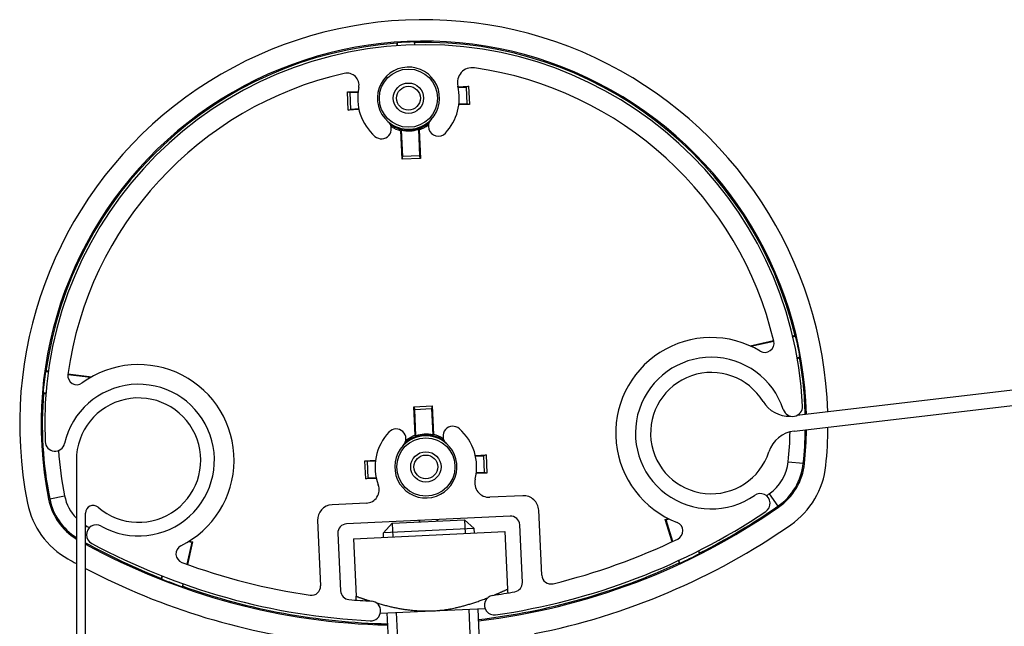
# Model space of a CAD drawing. Units: millimetres. Extents: x -1605 to 610438, y -61246 to -22408.
# Drawn here: x 13893 to 13958, y -37949 to -37909 of the extents above; entities that cross this region are included whole.
import ezdxf

# ---------------------------------------------------------------- set-up
doc = ezdxf.new("R2010")
doc.units = ezdxf.units.MM
doc.header["$LTSCALE"] = 5
doc.layers.add('system', color=120, linetype='Continuous', lineweight=25)

msp = doc.modelspace()

# ---------------------------------------------------------------- linework, layer by layer
at = {"layer": 'system'}
for p, q in [((13917.965, -37910.719), (13917.956, -37910.525)), ((13919.068, -37910.473), (13919.077, -37910.666)), ((13914.662, -37913.772), (13915.365, -37913.739)), ((13914.718, -37914.97), (13914.662, -37913.772)), ((13914.662, -37913.772), (13914.838, -37913.807)), ((13921.949, -37913.428), (13922.653, -37913.395)), ((13921.959, -37913.471), (13922.48, -37913.447)), ((13922.653, -37913.395), (13922.48, -37913.447)), ((13922.48, -37913.447), (13922.533, -37914.558)), ((13922.653, -37913.395), (13922.709, -37914.593)), ((13914.838, -37913.807), (13915.36, -37913.782)), ((13914.891, -37914.919), (13914.838, -37913.807)), ((13914.718, -37914.97), (13914.891, -37914.919)), ((13915.422, -37914.937), (13914.718, -37914.97)), ((13915.412, -37914.894), (13914.891, -37914.919)), ((13922.709, -37914.593), (13922.006, -37914.627)), ((13922.533, -37914.558), (13922.012, -37914.583)), ((13922.709, -37914.593), (13922.533, -37914.558)), ((13918.275, -37918.206), (13918.186, -37916.325)), ((13918.31, -37918.03), (13918.228, -37916.29)), ((13919.339, -37916.237), (13919.421, -37917.978)), ((13919.385, -37916.269), (13919.473, -37918.15)), ((13918.275, -37918.206), (13918.31, -37918.03)), ((13919.473, -37918.15), (13918.275, -37918.206)), ((13919.421, -37917.978), (13918.31, -37918.03)), ((13919.473, -37918.15), (13919.421, -37917.978)), ((14005.394, -37927.923), (13944.298, -37935.1)), ((13944.029, -37929.911), (13944.218, -37929.869)), ((13941.212, -37930.501), (13942.762, -37930.152)), ((13941.215, -37930.512), (13941.212, -37930.501)), ((13941.212, -37930.501), (13941.264, -37930.534)), ((13941.264, -37930.534), (13942.772, -37930.194)), ((13941.264, -37930.534), (13941.264, -37930.534)), ((13944.126, -37936.127), (13995.629, -37930.077)), ((13944.504, -37931.252), (13944.315, -37931.295)), ((13894.743, -37932.202), (13894.935, -37932.226)), ((13896.225, -37932.392), (13897.746, -37932.586)), ((13896.231, -37932.348), (13897.795, -37932.549)), ((13897.795, -37932.549), (13897.746, -37932.586)), ((13897.746, -37932.586), (13897.746, -37932.587)), ((13897.795, -37932.549), (13897.793, -37932.56)), ((13894.781, -37933.631), (13894.588, -37933.606)), ((13919.044, -37934.527), (13920.243, -37934.471)), ((13919.133, -37936.408), (13919.044, -37934.527)), ((13919.044, -37934.527), (13919.096, -37934.699)), ((13920.243, -37934.471), (13920.208, -37934.647)), ((13920.243, -37934.471), (13920.332, -37936.352)), ((13919.096, -37934.699), (13920.208, -37934.647)), ((13919.178, -37936.439), (13919.096, -37934.699)), ((13920.208, -37934.647), (13920.29, -37936.387)), ((13923.096, -37937.74), (13923.799, -37937.707)), ((13923.106, -37937.783), (13923.627, -37937.758)), ((13923.799, -37937.707), (13923.627, -37937.758)), ((13923.627, -37937.758), (13923.679, -37938.87)), ((13923.799, -37937.707), (13923.856, -37938.905)), ((13896.787, -37938.047), (13896.787, -38142.016)), ((13915.808, -37938.083), (13916.512, -37938.05)), ((13915.865, -37939.282), (13915.808, -37938.083)), ((13915.808, -37938.083), (13915.985, -37938.119)), ((13915.985, -37938.119), (13916.506, -37938.094)), ((13916.037, -37939.23), (13915.985, -37938.119)), ((13943.728, -37938.152), (13944.723, -37938.255)), ((13944.723, -37938.255), (13944.801, -37938.263)), ((13923.856, -37938.905), (13923.152, -37938.938)), ((13923.679, -37938.87), (13923.158, -37938.894)), ((13923.856, -37938.905), (13923.679, -37938.87)), ((13915.865, -37939.282), (13916.037, -37939.23)), ((13916.568, -37939.249), (13915.865, -37939.282)), ((13916.558, -37939.206), (13916.037, -37939.23)), ((13895.029, -37940.598), (13896.01, -37940.402)), ((13926.229, -37940.395), (13924.057, -37940.498)), ((13942.482, -37940.262), (13943.053, -37941.083)), ((13895.029, -37940.598), (13894.952, -37940.614)), ((13915.904, -37940.882), (13913.643, -37940.989)), ((13897.387, -38142.016), (13897.387, -37941.535)), ((13927.477, -37945.64), (13927.275, -37941.347)), ((13943.053, -37941.083), (13943.097, -37941.148)), ((13912.691, -37942.035), (13912.893, -37946.328)), ((13925.391, -37941.736), (13914.603, -37942.245)), ((13917.618, -37942.203), (13917.034, -37942.845)), ((13917.604, -37942.218), (13917.646, -37943.102)), ((13917.618, -37942.203), (13922.386, -37941.978)), ((13919.402, -37942.119), (13919.398, -37942.019)), ((13919.446, -37942.117), (13919.441, -37942.017)), ((13920.553, -37941.964), (13920.557, -37942.064)), ((13920.596, -37941.962), (13920.601, -37942.062)), ((13922.386, -37941.978), (13923.027, -37942.562)), ((13922.442, -37942.876), (13922.401, -37941.992)), ((13926.198, -37946.108), (13926.019, -37942.307)), ((13935.613, -37941.959), (13935.817, -37941.893)), ((13936.08, -37943.424), (13935.613, -37941.959)), ((13935.613, -37941.959), (13935.668, -37941.987)), ((13935.668, -37941.987), (13935.873, -37941.921)), ((13936.12, -37943.405), (13935.668, -37941.987)), ((13897.387, -37942.496), (13897.449, -37942.386)), ((13914.032, -37942.872), (13914.211, -37946.673)), ((13915.05, -37943.225), (13925.038, -37942.754)), ((13923.027, -37942.562), (13917.034, -37942.845)), ((13917.047, -37943.131), (13917.034, -37942.845)), ((13923.041, -37942.848), (13923.027, -37942.562)), ((13925.038, -37942.754), (13925.218, -37946.554)), ((13904.395, -37943.462), (13904.078, -37944.916)), ((13904.447, -37943.428), (13904.12, -37944.931)), ((13904.185, -37943.416), (13904.395, -37943.462)), ((13904.238, -37943.383), (13904.447, -37943.428)), ((13904.447, -37943.428), (13904.395, -37943.462)), ((13915.05, -37943.225), (13915.229, -37947.025)), ((13937.803, -37944.031), (13937.862, -37944.218)), ((13936.578, -37944.84), (13936.519, -37944.654)), ((13902.42, -37945.889), (13902.462, -37945.697)), ((13903.799, -37946.197), (13903.757, -37946.388)), ((13916.831, -37948.146), (13920.28, -37947.984)), ((13917.386, -37950.304), (13917.283, -37948.125)), ((13917.881, -37948.097), (13917.984, -37950.284)), ((13920.28, -37947.984), (13923.728, -37947.821)), ((13922.781, -37950.058), (13922.678, -37947.871)), ((13923.379, -37950.022), (13923.276, -37947.842))]:
    msp.add_line(p, q, dxfattribs=at)
for centre, radius in [((13918.686, -37914.183), 1.919), ((13918.686, -37914.183), 1), ((13918.686, -37914.183), 0.782), ((13919.832, -37938.494), 1.919), ((13919.832, -37938.494), 1), ((13919.832, -37938.494), 0.782)]:
    msp.add_circle(centre, radius, dxfattribs=at)
for centre, radius, start, end in [((13919.698, -37935.659), 26.65, 1.71678, 191.32258), ((13919.698, -37935.659), 25.237, 1.43705, 191.32258), ((13919.698, -37935.659), 25.194, 91.4346, 93.9654), ((13919.698, -37935.659), 25.159, 13.36737, 91.35315), ((13919.698, -37935.659), 25, 2.7, 182.7), ((13919.698, -37935.659), 25.159, 94.04685, 172.03263), ((13918.686, -37914.183), 2.05, 316.63026, 228.76974), ((13922.892, -37913.153), 0.981, 81.92234, 193.7511), ((13919.698, -37935.659), 23.712, 13.29396, 81.92234), ((13919.698, -37935.659), 23.7, 102.79044, 172.07682), ((13914.628, -37913.324), 0.797, 348.05683, 102.79044), ((13918.686, -37914.183), 3.35, 168.05683, 228.76974), ((13918.686, -37914.183), 3.35, 316.63026, 13.7511), ((13916.906, -37916.213), 0.65, 228.76974, 48.76974), ((13918.686, -37914.183), 2.05, 228.76974, 316.63026), ((13920.648, -37916.037), 0.65, 136.63026, 316.63026), ((13918.686, -37914.183), 2.113, 235.45686, 309.94314), ((13918.686, -37914.183), 2.2, 238.5455, 256.87338), ((13918.686, -37914.183), 2.156, 257.74794, 287.65206), ((13918.686, -37914.183), 2.2, 288.52662, 306.8545), ((13938.651, -37936.267), 6.3, 59.12943, 249.05404), ((13919.698, -37935.659), 25.194, 10.07309, 13.28688), ((13942.191, -37930.344), 0.6, 239.12943, 13.29396), ((13938.651, -37936.267), 5, 18.09588, 304.88352), ((13919.698, -37935.659), 25.159, 1.42056, 9.98968), ((13900.887, -37938.047), 6.3, 296.34596, 126.13), ((13919.698, -37935.659), 25.194, 172.11312, 175.32691), ((13896.819, -37932.474), 0.6, 172.07682, 306.13), ((13938.651, -37936.267), 4, 31.32438, 342.07574), ((13900.887, -37938.047), 5, 240.51648, 167.30412), ((13919.698, -37935.659), 25.159, 175.41032, 191.32258), ((13900.887, -37938.047), 4.1, 229.29429, 180), ((13943.776, -37933.147), 2, 211.32438, 272.81921), ((13944.021, -37934.512), 0.65, 198.09588, 2.7), ((13919.698, -37935.659), 24.159, 1.21633, 1.23247), ((13921.612, -37936.464), 0.65, 48.76974, 228.76974), ((13919.832, -37938.494), 3.35, 136.63026, 200.64213), ((13917.869, -37936.64), 0.65, 316.63026, 136.63026), ((13919.832, -37938.494), 2.05, 48.76974, 136.63026), ((13919.832, -37938.494), 2.113, 55.45686, 129.94314), ((13919.832, -37938.494), 2.2, 108.52662, 126.8545), ((13919.832, -37938.494), 2.156, 77.74794, 107.65206), ((13919.832, -37938.494), 2.2, 58.5455, 76.87338), ((13919.832, -37938.494), 3.35, 345.94946, 48.76974), ((13944.36, -37938.113), 2, 96.70006, 162.07574), ((13919.698, -37935.659), 24.159, 354.07741, 358.76647), ((13919.698, -37935.659), 25.159, 354.07741, 359.12863), ((13919.698, -37935.659), 25.237, 354.07741, 359.15236), ((13919.698, -37935.659), 26.65, 354.07741, 359.55461), ((13895.375, -37936.806), 0.65, 182.7, 347.30412), ((13919.832, -37938.494), 2.05, 136.63026, 48.76974), ((13919.698, -37935.659), 24.159, 184.16752, 191.32258), ((13940.804, -37937.848), 2.94, 304.80116, 354.07741), ((13940.804, -37937.848), 3.94, 304.80116, 354.07741), ((13940.804, -37937.848), 4.018, 304.80116, 354.07741), ((13940.804, -37937.848), 5.431, 304.80116, 354.07741), ((13915.862, -37939.99), 0.893, 272.7, 20.64213), ((13924.011, -37939.54), 0.958, 165.94946, 272.7), ((13898.892, -37939.825), 2.94, 191.32258, 224.26793), ((13926.276, -37941.394), 1, 2.7, 92.7), ((13941.882, -37940.901), 0.65, 303.64807, 124.88352), ((13918.273, -37905.431), 42.418, 304.48529, 304.80116), ((13898.892, -37939.825), 5.431, 191.32258, 240.59884), ((13898.892, -37939.825), 4.018, 191.32258, 238.40789), ((13898.892, -37939.825), 3.94, 191.32258, 237.70199), ((13897.887, -37941.535), 0.5, 49.29429, 180), ((13913.69, -37941.988), 1, 92.7, 182.7), ((13918.273, -37905.431), 43.496, 276.65491, 304.80116), ((13918.273, -37905.431), 43.259, 278.18799, 303.64807), ((13918.273, -37905.431), 43.418, 296.85088, 304.80116), ((13898.892, -37939.825), 2.94, 239.2046, 240.59884), ((13898.106, -37942.966), 0.65, 60.51648, 241.75193), ((13914.631, -37942.844), 0.6, 92.7, 182.7), ((13925.419, -37942.335), 0.6, 2.7, 92.7), ((13918.273, -37905.431), 44.909, 281.18966, 304.80116), ((13936.184, -37942.711), 0.6, 295.66244, 69.05404), ((13918.273, -37905.431), 42.418, 240.59884, 240.91471), ((13918.273, -37905.431), 43.418, 241.24664, 248.54912), ((13918.273, -37905.431), 43.496, 241.30345, 268.74508), ((13918.273, -37905.431), 43.259, 241.75193, 267.21201), ((13918.273, -37905.431), 41.959, 283.71176, 295.66244), ((13903.949, -37944.231), 0.6, 116.34596, 249.73756), ((13918.273, -37905.431), 43.453, 294.91481, 296.79673), ((13918.273, -37905.431), 44.909, 240.59884, 241.41735), ((13918.273, -37905.431), 41.959, 249.73756, 261.68823), ((13918.273, -37905.431), 43.418, 276.66209, 294.87412), ((13918.273, -37905.431), 44.909, 242.28553, 264.21033), ((13918.273, -37905.431), 43.453, 248.60327, 250.48519), ((13925.598, -37946.136), 0.6, 280.20219, 2.7), ((13928.076, -37945.612), 0.6, 182.7, 283.71176), ((13918.273, -37905.431), 43.418, 250.52588, 268.73791), ((13912.294, -37946.356), 0.6, 261.68823, 2.7), ((13914.81, -37946.645), 0.6, 182.7, 265.1978), ((13918.273, -37905.431), 41.959, 278.18799, 280.20219), ((13918.273, -37905.431), 41.959, 265.1978, 267.21201), ((13916.2, -37947.99), 0.65, 267.21201, 87.21201), ((13924.341, -37947.606), 0.65, 98.18799, 278.18799)]:
    msp.add_arc(centre, radius, start, end, dxfattribs=at)
for points in [[(13917.956, -37910.525), (13917.939, -37910.544), (13917.923, -37910.563)], [(13919.068, -37910.473), (13919.086, -37910.49), (13919.104, -37910.507)], [(13918.228, -37916.29), (13918.207, -37916.307), (13918.186, -37916.325)], [(13919.385, -37916.269), (13919.362, -37916.253), (13919.339, -37916.237)], [(13944.218, -37929.869), (13944.196, -37929.855), (13944.175, -37929.842)], [(13944.476, -37931.294), (13944.49, -37931.273), (13944.504, -37931.252)], [(13894.783, -37932.172), (13894.763, -37932.187), (13894.743, -37932.202)], [(13894.588, -37933.606), (13894.604, -37933.626), (13894.62, -37933.646)], [(13919.133, -37936.408), (13919.156, -37936.424), (13919.178, -37936.439)], [(13920.29, -37936.387), (13920.311, -37936.369), (13920.332, -37936.352)], [(13937.862, -37944.218), (13937.873, -37944.193), (13937.883, -37944.168)], [(13936.535, -37944.821), (13936.557, -37944.831), (13936.578, -37944.84)], [(13902.395, -37945.841), (13902.408, -37945.865), (13902.42, -37945.889)], [(13903.757, -37946.388), (13903.778, -37946.376), (13903.798, -37946.365)]]:
    msp.add_open_spline(points, degree=2, dxfattribs=at)
for points, knots in [([(13919.116, -37910.666), (13919.114, -37910.633), (13919.113, -37910.605), (13919.108, -37910.537), (13919.105, -37910.508), (13919.104, -37910.507)], [-0.05389675, -0.05389675, -0.05389675, -0.05389675, -0.03702291, -0.03702291, -0.00086914, -0.00086914, -0.00086914, -0.00086914]), ([(13917.923, -37910.563), (13917.922, -37910.564), (13917.922, -37910.593), (13917.924, -37910.661), (13917.925, -37910.689), (13917.926, -37910.723)], [0.00086914, 0.00086914, 0.00086914, 0.00086914, 0.03702291, 0.03702291, 0.05389675, 0.05389675, 0.05389675, 0.05389675]), ([(13944.175, -37929.842), (13944.174, -37929.841), (13944.146, -37929.847), (13944.079, -37929.86), (13944.051, -37929.866), (13944.019, -37929.873)], [0.59328726, 0.59328726, 0.59328726, 0.59328726, 0.62944338, 0.62944338, 0.64631234, 0.64631234, 0.64631234, 0.64631234]), ([(13944.32, -37931.334), (13944.353, -37931.326), (13944.381, -37931.32), (13944.447, -37931.303), (13944.475, -37931.296), (13944.476, -37931.294)], [0.53885244, 0.53885244, 0.53885244, 0.53885244, 0.55574354, 0.55574354, 0.59188745, 0.59188745, 0.59188745, 0.59188745]), ([(13894.942, -37932.187), (13894.908, -37932.183), (13894.88, -37932.18), (13894.813, -37932.173), (13894.784, -37932.171), (13894.783, -37932.172)], [0.53852392, 0.53852392, 0.53852392, 0.53852392, 0.55539288, 0.55539288, 0.59154899, 0.59154899, 0.59154899, 0.59154899]), ([(13894.62, -37933.646), (13894.621, -37933.647), (13894.65, -37933.652), (13894.717, -37933.662), (13894.745, -37933.666), (13894.778, -37933.67)], [0.00086914, 0.00086914, 0.00086914, 0.00086914, 0.03701305, 0.03701305, 0.05390415, 0.05390415, 0.05390415, 0.05390415]), ([(13937.883, -37944.168), (13937.884, -37944.166), (13937.876, -37944.138), (13937.857, -37944.073), (13937.848, -37944.044), (13937.838, -37944.012)], [0.59727802, 0.59727802, 0.59727802, 0.59727802, 0.6332839, 0.6332839, 0.65039071, 0.65039071, 0.65039071, 0.65039071]), ([(13936.482, -37944.67), (13936.493, -37944.702), (13936.502, -37944.729), (13936.524, -37944.794), (13936.534, -37944.821), (13936.535, -37944.821)], [0.54092963, 0.54092963, 0.54092963, 0.54092963, 0.55792044, 0.55792044, 0.59398091, 0.59398091, 0.59398091, 0.59398091]), ([(13902.425, -37945.682), (13902.418, -37945.715), (13902.412, -37945.744), (13902.399, -37945.811), (13902.394, -37945.84), (13902.395, -37945.841)], [0.54242705, 0.54242705, 0.54242705, 0.54242705, 0.55953386, 0.55953386, 0.59553974, 0.59553974, 0.59553974, 0.59553974]), ([(13903.798, -37946.365), (13903.799, -37946.364), (13903.807, -37946.336), (13903.823, -37946.271), (13903.829, -37946.242), (13903.837, -37946.209)], [0.00086913, 0.00086913, 0.00086913, 0.00086913, 0.0369296, 0.0369296, 0.05392041, 0.05392041, 0.05392041, 0.05392041])]:
    msp.add_open_spline(points, degree=3, knots=knots, dxfattribs=at)
for points, weights in [([(13924.317, -37946.953), (13924.748, -37946.772), (13925.218, -37946.554)], [1.02535215599, 1.01493695473, 1]), ([(13925.218, -37946.554), (13925.224, -37946.691), (13925.23, -37946.809)], [1, 1.01038682863, 1.01858716127]), ([(13915.229, -37947.025), (13915.717, -37947.198), (13916.163, -37947.337)], [1, 1.01493695473, 1.02535215599]), ([(13915.241, -37947.281), (13915.235, -37947.162), (13915.229, -37947.025)], [1.01858716127, 1.01038682863, 1]), ([(13916.582, -37947.464), (13918.644, -37948.061), (13920.28, -37947.984)], [1.03443962978, 1.07645877475, 1]), ([(13920.28, -37947.984), (13921.916, -37947.907), (13923.912, -37947.118)], [1, 1.07645877475, 1.03443962978])]:
    msp.add_rational_spline(points, weights, degree=2, dxfattribs=at)

doc.saveas('drawing.dxf')
